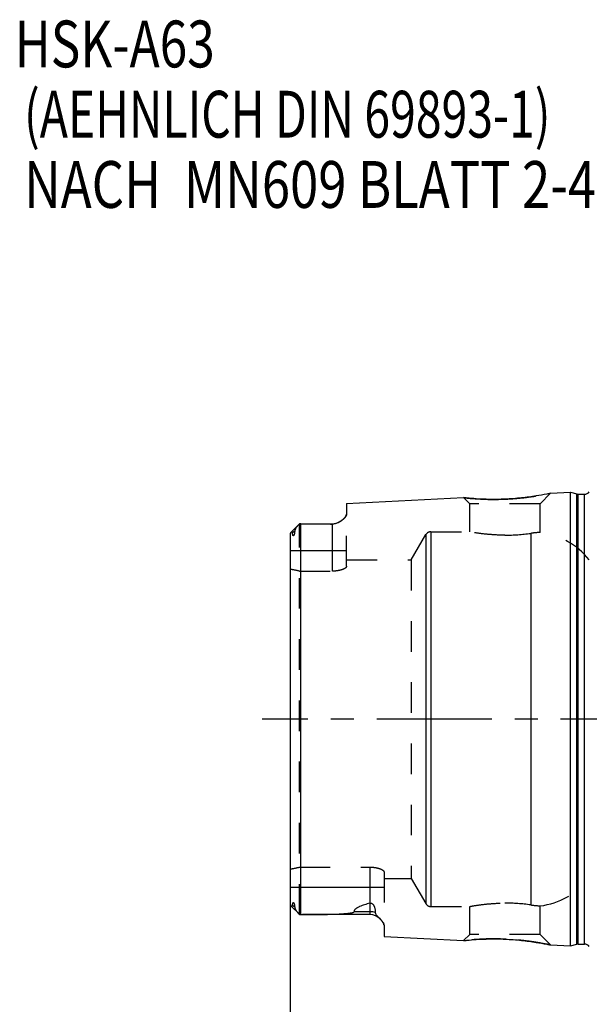
# Model space of a CAD drawing. Units: millimetres. Extents: x 0 to 594, y 0 to 420.
# Drawn here: x 272 to 333, y 202 to 307 of the extents above; entities that cross this region are included whole.
import ezdxf

# ---------------------------------------------------------------- set-up
doc = ezdxf.new("R2010")
doc.units = ezdxf.units.MM
doc.header["$LTSCALE"] = 32.67
doc.linetypes.add('CENTER', pattern=[0.6, 0.375, -0.075, 0.075, -0.075])
doc.linetypes.add('HIDDEN', pattern=[0.2, 0.1, -0.1])
doc.layers.get('0').update_dxf_attribs({"linetype": 'CONTINUOUS'})
for name, color, linetype in [('241054-000-05-ED1_CL', 7, 'CONTINUOUS'), ('HSK-A63_MOD100_AXIS', 7, 'CONTINUOUS'), ('HSK-A63_MOD100_CL', 7, 'CONTINUOUS'), ('HSK-A63_MOD100_DIM', 7, 'CONTINUOUS'), ('HSK-A63_MOD100_HL', 7, 'CONTINUOUS')]:
    doc.layers.add(name, color=color, linetype=linetype)
doc.styles.get("Standard").update_dxf_attribs({"font": 'TXT.SHX', "width": 0.7})
doc.dimstyles.new('DIMSTYLE_4', dxfattribs={"dimtxt": 3.5, "dimasz": 3.5, "dimexe": 0.18, "dimexo": 0.0625, "dimgap": 0.09, "dimtad": 1, "dimdec": 3, "dimdsep": 46, "dimtxsty": 'STANDARD', "dimblk": '_FILLED', "dimblk1": '_FILLED', "dimblk2": '_FILLED', "dimcen": 0.09, "dimclrt": 2, "dimadec": 0, "dimazin": 0, "dimtp": 0.15, "dimtm": 0.15, "dimtfac": 1, "dimtdec": 3, "dimtofl": 0, "dimtmove": 0, "dimatfit": 3, "dimldrblk": '_FILLED', "dimfxl": 1, "dimtolj": 1, "dimarcsym": 0})

# ---------------------------------------------------------------- blocks, each defined once
blk = doc.blocks.new('_FILLED')
at = {"color": 0, "linetype": 'BYBLOCK'}
blk.add_solid([(0, 0), (-1, 0.125), (-1, -0.125)], dxfattribs=at)
blk = doc.blocks.new('*D3')
at = {"layer": 'HSK-A63_MOD100_DIM', "color": 3, "linetype": 'CONTINUOUS'}
for p, q in [((301.03, 213.42), (301.03, 148.55)), ((397.93, 183.13), (397.93, 148.55)), ((301.03, 150.05), (349.48, 150.05)), ((397.93, 150.05), (349.48, 150.05))]:
    blk.add_line(p, q, dxfattribs=at)
at = {"layer": 'HSK-A63_MOD100_DIM', "color": 3, "linetype": 'CONTINUOUS', "xscale": 3.5, "yscale": 3.5, "zscale": 3.5, "rotation": 180}
blk.add_blockref('_FILLED', (301.03, 150.05), dxfattribs=at)
at = {"layer": 'HSK-A63_MOD100_DIM', "color": 3, "linetype": 'CONTINUOUS', "xscale": 3.5, "yscale": 3.5, "zscale": 3.5}
blk.add_blockref('_FILLED', (397.93, 150.05), dxfattribs=at)
at = {"layer": 'HSK-A63_MOD100_DIM', "color": 2, "linetype": 'CONTINUOUS', "insert": (349.48, 154.42), "char_height": 3.5, "width": 13.25, "attachment_point": 2, "line_spacing_factor": 0.9}
blk.add_mtext('(96.9)', dxfattribs=at)
blk = doc.blocks.new('NOTE_HSK_BL7', base_point=(313.86, 285.77))
at = {"layer": '241054-000-05-ED1_CL', "color": 2, "linetype": 'CONTINUOUS'}
for s, width, p in [('HSK-A63', 0.77551, (271.63, 301.64)), ('(AEHNLICH DIN 69893-1)', 0.725108, (272.63, 294.14)), ('NACH  MN609 BLATT 2-4', 0.794785, (272.63, 286.64))]:
    blk.add_text(s, height=5, dxfattribs=dict(at, width=width)).set_placement(p)

msp = doc.modelspace()

# ---------------------------------------------------------------- linework, layer by layer
at = {"layer": 'HSK-A63_MOD100_AXIS', "color": 3, "linetype": 'CENTER'}
msp.add_line((400.9323, 232.0494), (298.0323, 232.0494), dxfattribs=at)
at = {"layer": 'HSK-A63_MOD100_CL', "color": 7, "linetype": 'CONTINUOUS'}
for p, q in [((307.0323, 255.0724), (319.5219, 255.6981)), ((328.808, 256.1634), (330.9323, 256.2698)), ((330.9323, 207.8289), (330.9323, 256.2698)), ((330.9323, 256.2698), (331.6024, 256.0902)), ((331.7577, 256.0698), (332.4323, 256.0698)), ((307.0323, 255.0724), (307.0323, 253.9348)), ((301.0816, 251.9686), (302.0008, 252.8879)), ((302.1722, 252.9193), (302.3335, 252.9194)), ((302.3315, 252.9194), (305.5323, 252.9194)), ((301.0323, 251.8395), (301.0323, 212.2593)), ((302.0008, 211.2108), (301.0817, 212.13)), ((302.1722, 211.1794), (302.3401, 211.1794)), ((309.5323, 211.1794), (302.3318, 211.1794)), ((311.0323, 210.0398), (311.0323, 208.8259)), ((311.0323, 208.8259), (319.5219, 208.4006)), ((328.808, 207.9354), (330.9323, 207.8289)), ((330.9323, 207.8289), (331.6024, 208.0085)), ((331.7577, 208.0289), (332.4323, 208.0289))]:
    msp.add_line(p, q, dxfattribs=at)
at = {"layer": 'HSK-A63_MOD100_CL', "color": 9, "linetype": 'CONTINUOUS'}
for p, q in [((331.6024, 208.0085), (331.6024, 256.0902)), ((331.7577, 208.0289), (331.7577, 256.0698)), ((332.4323, 208.0289), (332.4323, 256.0698)), ((302.1722, 211.1794), (302.1722, 252.9193)), ((305.5323, 247.8508), (305.5323, 252.9194)), ((301.5033, 252.1341), (301.2791, 251.9343)), ((315.4951, 251.7494), (315.4951, 212.3494)), ((316.0147, 252.0494), (316.0147, 212.0494)), ((326.6873, 251.8869), (326.6873, 212.2118)), ((301.0323, 250.0394), (307.0323, 250.0394)), ((309.5323, 216.2479), (309.5323, 211.1794)), ((311.0323, 214.0594), (301.0323, 214.0594)), ((301.5033, 211.9646), (301.2791, 212.1644)), ((309.5323, 211.4933), (307.8345, 211.4933))]:
    msp.add_line(p, q, dxfattribs=at)
at = {"layer": 'HSK-A63_MOD100_CL', "color": 7, "linetype": 'CONTINUOUS'}
for centre, radius, start, end in [((331.7577, 256.6698), 0.6, 255, 270), ((332.4323, 256.6698), 0.6, 270, 326.446726), ((303.7611, 251.1267), 2.49, 133.970312, 135.020026), ((305.5323, 254.4194), 1.5, 270, 301.215446), ((303.7611, 212.972), 2.49, 224.97992, 226.029689), ((302.165, 228.8197), 17.6402, 269.56889, 270.023471), ((309.5323, 209.6794), 1.5, 44.282051, 90), ((331.7577, 207.4289), 0.6, 90, 105), ((332.4323, 207.4289), 0.6, 33.553274, 90)]:
    msp.add_arc(centre, radius, start, end, dxfattribs=at)
for points, knots in [([(323.9323, 255.5377), (323.3844, 255.5141), (322.3613, 255.5003), (321.0095, 255.5573), (320.0885, 255.6358), (319.6411, 255.6844), (319.5219, 255.6981)], [0, 0, 0, 0, 0.37239351, 0.69439974, 0.91849443, 1, 1, 1, 1]), ([(328.808, 256.1634), (328.6704, 256.1345), (328.163, 256.0313), (327.134, 255.8472), (325.647, 255.6478), (324.5269, 255.5633), (323.9323, 255.5377)], [0, 0, 0, 0, 0.0856775, 0.31569988, 0.63716539, 1, 1, 1, 1]), ([(307.0323, 253.9348), (307.0323, 253.9038), (307.0215, 253.8382), (306.9799, 253.7417), (306.9156, 253.643), (306.8305, 253.5425), (306.7261, 253.4405), (306.6037, 253.3375), (306.4637, 253.2343), (306.3626, 253.1686), (306.309, 253.1361)], [0, 0, 0, 0, 0.08352309, 0.17658885, 0.28180107, 0.40000256, 0.53115424, 0.67490838, 0.83104842, 1, 1, 1, 1]), ([(301.9997, 252.8868), (301.9469, 252.8339), (301.8701, 252.7499), (301.7737, 252.6306), (301.703, 252.535), (301.6359, 252.4352), (301.5844, 252.3491), (301.548, 252.2793), (301.5251, 252.2285), (301.5085, 252.1806), (301.5032, 252.1488), (301.5033, 252.1341)], [0, 0, 0, 0, 0.24582027, 0.37358272, 0.50409069, 0.63651102, 0.76884426, 0.83351392, 0.89539973, 0.95193044, 1, 1, 1, 1]), ([(302.1722, 252.9193), (302.1603, 252.9193), (302.1136, 252.9192), (302.067, 252.9191), (302.0323, 252.9188)], [0, 0, 0, 0, 0.25606588, 1, 1, 1, 1]), ([(302.3335, 252.9194), (302.8678, 252.9194), (303.6687, 252.9161), (304.735, 252.9005), (305.2668, 252.8876), (305.5323, 252.8792)], [0, 0, 0, 0, 0.50110655, 0.75095695, 1, 1, 1, 1]), ([(306.309, 253.1361), (306.259, 253.1058), (306.1525, 253.0455), (306.0101, 252.9783), (305.8822, 252.9309), (305.7734, 252.9004), (305.6555, 252.8807), (305.5736, 252.8779), (305.5323, 252.8792)], [0, 0, 0, 0, 0.21131955, 0.44240741, 0.56867156, 0.70464136, 0.85051879, 1, 1, 1, 1]), ([(301.0813, 251.9684), (301.0657, 251.9528), (301.0396, 251.9119), (301.0323, 251.8643), (301.0323, 251.8395)], [0, 0, 0, 0, 0.47076461, 1, 1, 1, 1]), ([(301.2791, 251.9343), (301.2791, 251.9494), (301.2759, 251.9715), (301.2594, 251.9924), (301.2419, 252.0051), (301.2168, 252.0133), (301.1863, 252.0151), (301.1565, 252.0108), (301.1195, 251.9985), (301.0949, 251.9819), (301.0813, 251.9684)], [0, 0, 0, 0, 0.17628355, 0.24388715, 0.30651588, 0.42705732, 0.54578537, 0.66240242, 0.77664216, 1, 1, 1, 1]), ([(301.5033, 252.1341), (301.5035, 252.1), (301.5014, 252.0477), (301.4942, 251.9767), (301.4859, 251.9199), (301.4763, 251.8711), (301.4666, 251.8305), (301.4578, 251.7985), (301.4471, 251.765), (301.4362, 251.7361), (301.4255, 251.7118), (301.4155, 251.6921), (301.4053, 251.6752), (301.3951, 251.6616), (301.3842, 251.6497), (301.3711, 251.6398), (301.3561, 251.6366), (301.3455, 251.639), (301.335, 251.6452), (301.3249, 251.6566), (301.3158, 251.6725), (301.3084, 251.6901), (301.3002, 251.7157), (301.2924, 251.75), (301.286, 251.7933), (301.2817, 251.8387), (301.2794, 251.886), (301.279, 251.9181), (301.2791, 251.9343)], [0, 0, 0, 0, 0.11904318, 0.18242971, 0.24885197, 0.31902315, 0.35591276, 0.3943779, 0.43493017, 0.47853303, 0.5020754, 0.52742084, 0.55550299, 0.57087665, 0.58660133, 0.6116461, 0.62690795, 0.63836917, 0.64872594, 0.66909854, 0.69030409, 0.71249972, 0.73559609, 0.78405809, 0.83505094, 0.88816805, 0.94318409, 1, 1, 1, 1]), ([(301.2791, 212.1644), (301.279, 212.1807), (301.2794, 212.2127), (301.2817, 212.26), (301.286, 212.3054), (301.2924, 212.3487), (301.3002, 212.383), (301.3084, 212.4086), (301.3158, 212.4263), (301.3249, 212.4422), (301.335, 212.4535), (301.3455, 212.4597), (301.3561, 212.4621), (301.3711, 212.4589), (301.3842, 212.449), (301.3951, 212.4371), (301.4053, 212.4235), (301.4155, 212.4066), (301.4255, 212.3869), (301.4362, 212.3627), (301.4471, 212.3337), (301.4578, 212.3002), (301.4666, 212.2682), (301.4763, 212.2276), (301.4859, 212.1788), (301.4942, 212.122), (301.5014, 212.051), (301.5035, 211.9987), (301.5033, 211.9646)], [0, 0, 0, 0, 0.05681586, 0.11183186, 0.1649489, 0.21594165, 0.26440359, 0.2875, 0.30969566, 0.33090116, 0.35127367, 0.36163028, 0.37309136, 0.38835345, 0.41339642, 0.42912143, 0.44449654, 0.47257949, 0.49792452, 0.52146661, 0.56506929, 0.60562163, 0.6440869, 0.68097662, 0.75114794, 0.81757024, 0.88095677, 1, 1, 1, 1]), ([(309.5323, 212.4), (309.4347, 212.3741), (309.2423, 212.3208), (308.9597, 212.2343), (308.6893, 212.1408), (308.4747, 212.0545), (308.3142, 211.9792), (308.2033, 211.9206), (308.1018, 211.8587), (308.0119, 211.7933), (307.9364, 211.7242), (307.8784, 211.6511), (307.8415, 211.5738), (307.8337, 211.5193), (307.8345, 211.4933)], [0, 0, 0, 0, 0.15100973, 0.29873313, 0.4420173, 0.57909024, 0.64449884, 0.70721772, 0.76667547, 0.82222326, 0.87323248, 0.91935529, 0.96102191, 1, 1, 1, 1]), ([(309.5323, 212.4), (309.5538, 212.4057), (309.5993, 212.4117), (309.6653, 212.4017), (309.7228, 212.3775), (309.7828, 212.3384), (309.841, 212.2826), (309.895, 212.2114), (309.9377, 212.1401), (309.9726, 212.0689), (310.0017, 211.9982), (310.0336, 211.9056), (310.0641, 211.7911), (310.0886, 211.6551), (310.1026, 211.5224), (310.1055, 211.4349), (310.1053, 211.3919)], [0, 0, 0, 0, 0.05166069, 0.10495911, 0.1529311, 0.19546698, 0.27060804, 0.3385429, 0.40234464, 0.46338328, 0.52237418, 0.57973545, 0.690519, 0.79705843, 0.90005919, 1, 1, 1, 1]), ([(301.0323, 212.2593), (301.0323, 212.2344), (301.0397, 212.1868), (301.0657, 212.1458), (301.0814, 212.1303)], [0, 0, 0, 0, 0.52924312, 1, 1, 1, 1]), ([(301.0814, 212.1303), (301.0949, 212.1168), (301.1196, 212.1002), (301.1565, 212.0879), (301.1863, 212.0837), (301.2169, 212.0854), (301.2419, 212.0936), (301.2595, 212.1063), (301.2759, 212.1272), (301.2791, 212.1493), (301.2791, 212.1644)], [0, 0, 0, 0, 0.22335138, 0.33759114, 0.45420665, 0.57293272, 0.69347115, 0.75610123, 0.82370949, 1, 1, 1, 1]), ([(301.5033, 211.9646), (301.5032, 211.9499), (301.5085, 211.9182), (301.5251, 211.8703), (301.548, 211.8194), (301.5844, 211.7496), (301.6359, 211.6635), (301.703, 211.5637), (301.7737, 211.4681), (301.8701, 211.3488), (301.9469, 211.2648), (301.9997, 211.2119)], [0, 0, 0, 0, 0.0480688, 0.10459828, 0.16648408, 0.23115408, 0.36348758, 0.49590819, 0.62641638, 0.75417913, 1, 1, 1, 1]), ([(302.3402, 211.1794), (302.5786, 211.1794), (303.0551, 211.1803), (303.6505, 211.1843), (304.1263, 211.1895), (304.4826, 211.1947), (304.8385, 211.2013), (305.1937, 211.2095), (305.5483, 211.2196), (305.9018, 211.2322), (306.2539, 211.2477), (306.5461, 211.264), (306.7786, 211.2799), (306.9515, 211.2935), (307.1229, 211.3093), (307.2643, 211.325), (307.376, 211.3396), (307.4582, 211.3518), (307.5388, 211.3656), (307.6044, 211.379), (307.6552, 211.3912), (307.6918, 211.4011), (307.7266, 211.412), (307.7591, 211.4242), (307.7881, 211.4379), (307.809, 211.4512), (307.822, 211.4634), (307.8292, 211.4728), (307.8337, 211.4828), (307.8346, 211.4899), (307.8345, 211.4933)], [0, 0, 0, 0, 0.12907375, 0.25798512, 0.32236315, 0.38667659, 0.45091196, 0.51505098, 0.57906795, 0.64292506, 0.70656321, 0.76988173, 0.80136783, 0.83268943, 0.86378401, 0.89454374, 0.90974104, 0.92476414, 0.93954637, 0.95397648, 0.96100302, 0.9678534, 0.97446938, 0.98076391, 0.986606, 0.99181284, 0.99412363, 0.99622701, 0.99815668, 1, 1, 1, 1]), ([(310.1053, 211.3919), (310.1053, 211.3767), (310.1079, 211.346), (310.1239, 211.2846), (310.1618, 211.2098), (310.2231, 211.1256), (310.2943, 211.0436), (310.3707, 210.9632), (310.4747, 210.8586), (310.553, 210.781), (310.6041, 210.7288)], [0, 0, 0, 0, 0.05372034, 0.10859259, 0.22424309, 0.34807027, 0.47729007, 0.60901952, 0.74105983, 1, 1, 1, 1]), ([(310.6041, 210.7288), (310.662, 210.6695), (310.7454, 210.5813), (310.8454, 210.4598), (310.9087, 210.3726), (310.9609, 210.2868), (311.0116, 210.1796), (311.0323, 210.0943), (311.0323, 210.0398)], [0, 0, 0, 0, 0.30045659, 0.43954496, 0.56989529, 0.69091497, 0.80248177, 1, 1, 1, 1]), ([(319.5219, 208.4006), (319.6411, 208.4143), (320.0885, 208.4629), (321.0095, 208.5414), (322.3613, 208.5984), (323.3844, 208.5847), (323.9323, 208.561)], [0, 0, 0, 0, 0.08150557, 0.30560026, 0.62760649, 1, 1, 1, 1]), ([(323.9323, 208.561), (324.5269, 208.5354), (325.647, 208.451), (327.134, 208.2515), (328.163, 208.0674), (328.6704, 207.9642), (328.808, 207.9354)], [0, 0, 0, 0, 0.36283458, 0.6843001, 0.91432249, 1, 1, 1, 1])]:
    msp.add_open_spline(points, degree=3, knots=knots, dxfattribs=at)
at = {"layer": 'HSK-A63_MOD100_CL', "color": 9, "linetype": 'CONTINUOUS'}
msp.add_open_spline([(310.1053, 211.3919), (310.0143, 211.4254), (309.8251, 211.4763), (309.63, 211.4933), (309.5323, 211.4933)], degree=3, knots=[0, 0, 0, 0, 0.49806466, 1, 1, 1, 1], dxfattribs=at)
at = {"layer": 'HSK-A63_MOD100_HL', "color": 6, "linetype": 'HIDDEN'}
for p, q in [((320.1823, 255.0377), (319.5219, 255.6981)), ((327.6823, 255.0377), (328.808, 256.1634)), ((328.8072, 256.1632), (328.808, 256.1634)), ((320.1823, 252.0494), (320.1823, 255.0377)), ((327.6823, 255.0377), (320.1823, 255.0377)), ((327.6823, 251.9872), (327.6823, 255.0377)), ((307.0323, 248.3664), (307.0323, 253.9348)), ((301.9998, 252.8868), (302.0037, 252.8908)), ((302.0323, 252.9188), (302.0445, 252.9189)), ((302.0323, 211.1799), (302.0323, 252.9188)), ((302.1612, 252.9193), (302.1722, 252.9193)), ((302.1722, 252.9193), (302.3315, 252.9194)), ((302.3315, 252.9194), (302.3335, 252.9194)), ((306.309, 253.1361), (306.3098, 253.1366)), ((306.3098, 253.1366), (306.3115, 253.1376)), ((313.9363, 249.0494), (315.4951, 251.7494)), ((316.0147, 252.0494), (320.1823, 252.0494)), ((307.0323, 249.0494), (313.9363, 249.0494)), ((313.9363, 249.0494), (313.9363, 215.0494)), ((302.0323, 247.8508), (305.5323, 247.8508)), ((302.0323, 216.2479), (309.5323, 216.2479)), ((311.0323, 215.7323), (311.0323, 210.0398)), ((311.0323, 215.0494), (313.9363, 215.0494)), ((313.9363, 215.0494), (315.4951, 212.3494)), ((316.0147, 212.0494), (320.1823, 212.0494)), ((320.1823, 209.061), (320.1823, 212.0494)), ((327.6823, 209.061), (327.6823, 212.1115)), ((302.0038, 211.2079), (301.9998, 211.2118)), ((302.0054, 211.2062), (302.0038, 211.2079)), ((302.0445, 211.1798), (302.0323, 211.1799)), ((302.1722, 211.1794), (302.1612, 211.1794)), ((302.1722, 211.1794), (302.3318, 211.1794)), ((302.3318, 211.1794), (302.3402, 211.1794)), ((310.6061, 210.7267), (310.6041, 210.7287)), ((320.1823, 209.061), (319.5219, 208.4006)), ((319.5227, 208.4007), (319.5219, 208.4006)), ((327.6823, 209.061), (320.1823, 209.061)), ((327.6823, 209.061), (328.808, 207.9354)), ((328.808, 207.9354), (328.5738, 207.9836))]:
    msp.add_line(p, q, dxfattribs=at)
for centre, radius, start, end in [((322.8294, 284.4664), 28.9578, 263.441387, 265.493575), ((322.7392, 283.271), 27.759, 265.485352, 271.879586), ((322.7348, 283.3106), 27.7987, 271.885842, 272.468824), ((322.7323, 283.3707), 27.8588, 272.468705, 272.65884), ((303.7583, 251.1296), 2.4861, 133.969792, 134.891143), ((302.165, 234.6045), 18.3147, 90.011682, 90.376959), ((305.5323, 254.4194), 1.5, 301.215446, 301.222057), ((301.2643, 251.8395), 0.232, 176.855451, 180.014665), ((316.0147, 251.4494), 0.6, 90, 150), ((323.9209, 271.6957), 20.001, 270.032678, 277.950265), ((328.5183, 238.7152), 13.2983, 93.604434, 97.914152), ((328.5105, 238.793), 13.2202, 93.591696, 97.92689), ((326.6873, 244.0494), 8, 38.682187, 82.85535), ((326.6873, 220.0494), 8, 277.14465, 321.317813), ((323.9209, 192.4031), 20.001, 82.049735, 89.967322), ((301.2642, 212.2592), 0.2319, 179.984717, 183.212074), ((301.1897, 212.2391), 0.1536, 224.235915, 225.139465), ((316.0147, 212.6494), 0.6, 210, 270), ((328.5183, 225.3835), 13.2983, 262.085848, 266.395566), ((328.5105, 225.3057), 13.2202, 262.07311, 266.408304), ((303.7571, 212.9679), 2.4843, 225.163584, 226.030406), ((302.1801, 233.9426), 22.7631, 269.65865, 269.952527), ((310.6802, 210.0397), 0.3521, 0.020234, 3.602424), ((322.7343, 180.773), 27.8139, 87.531335, 88.113999), ((322.7323, 180.7281), 27.8588, 87.34116, 87.531295)]:
    msp.add_arc(centre, radius, start, end, dxfattribs=at)
for start_param, end_param in [(1.30265047, 1.3539832), (-1.3539832, -1.30265047)]:
    msp.add_ellipse((296.7149, 232.0494), major_axis=(20.07, 0), ratio=0.81649658, start_param=start_param, end_param=end_param, dxfattribs=at)
for points, knots in [([(324.0246, 255.5418), (324.6043, 255.5687), (325.6955, 255.6537), (327.2907, 255.8691), (328.3028, 256.0573), (328.8072, 256.1632)], [0, 0, 0, 0, 0.36058908, 0.67967388, 1, 1, 1, 1]), ([(306.3115, 253.1376), (306.3626, 253.1686), (306.4592, 253.2313), (306.5934, 253.3297), (306.7118, 253.4279), (306.8138, 253.5252), (306.8986, 253.6214), (306.9818, 253.74), (307.0234, 253.838), (307.0304, 253.9019)], [0, 0, 0, 0, 0.16656725, 0.32109011, 0.46399128, 0.59510769, 0.71411851, 0.82089483, 1, 1, 1, 1]), ([(307.0304, 253.9019), (307.0308, 253.9046), (307.0318, 253.9156), (307.0323, 253.9266), (307.0323, 253.9348)], [0, 0, 0, 0, 0.25245385, 1, 1, 1, 1]), ([(323.9323, 251.6946), (323.453, 251.6946), (322.5663, 251.7272), (321.4116, 251.8471), (320.6426, 251.9656), (320.2776, 252.0315), (320.1823, 252.0494)], [0, 0, 0, 0, 0.38125161, 0.70501797, 0.92287438, 1, 1, 1, 1]), ([(307.0323, 248.3664), (307.0323, 248.3519), (307.0269, 248.321), (307.0045, 248.2762), (306.9688, 248.2317), (306.9201, 248.1874), (306.8587, 248.1437), (306.785, 248.101), (306.6994, 248.0597), (306.5647, 248.0054), (306.3709, 247.9462), (306.1125, 247.8927), (305.829, 247.8586), (305.6325, 247.8508), (305.5323, 247.8508)], [0, 0, 0, 0, 0.0261935, 0.0554252, 0.08924076, 0.12850906, 0.17364256, 0.22476858, 0.28183097, 0.34464414, 0.48622585, 0.64614427, 0.81949442, 1, 1, 1, 1]), ([(309.5323, 216.2479), (309.6325, 216.2479), (309.829, 216.2401), (310.1125, 216.206), (310.3709, 216.1525), (310.5647, 216.0934), (310.6994, 216.039), (310.785, 215.9978), (310.8587, 215.955), (310.9201, 215.9113), (310.9688, 215.8671), (311.0045, 215.8225), (311.0269, 215.7777), (311.0323, 215.7468), (311.0323, 215.7323)], [0, 0, 0, 0, 0.18050558, 0.35385573, 0.51377415, 0.65535587, 0.71816903, 0.77523143, 0.82635744, 0.87149094, 0.91075924, 0.9445748, 0.9738065, 1, 1, 1, 1]), ([(320.1823, 212.0494), (320.2776, 212.0672), (320.6426, 212.1331), (321.4116, 212.2516), (322.5663, 212.3715), (323.453, 212.4041), (323.9323, 212.4041)], [0, 0, 0, 0, 0.07712561, 0.29498203, 0.61874839, 1, 1, 1, 1]), ([(311.0316, 210.0618), (311.0283, 210.1151), (311.0047, 210.1973), (310.953, 210.301), (310.8814, 210.4151), (310.766, 210.5592), (310.6619, 210.6696), (310.6061, 210.7267)], [0, 0, 0, 0, 0.19946827, 0.31182813, 0.43322484, 0.70186279, 1, 1, 1, 1]), ([(323.6496, 208.5718), (323.1367, 208.5887), (322.1832, 208.5935), (320.8063, 208.5292), (319.9449, 208.4492), (319.5227, 208.4007)], [0, 0, 0, 0, 0.37241947, 0.69158445, 1, 1, 1, 1]), ([(328.5738, 207.9836), (327.9767, 208.1045), (326.9401, 208.2849), (325.421, 208.4683), (324.5024, 208.5347), (324.0246, 208.5569)], [0, 0, 0, 0, 0.398226, 0.68734414, 1, 1, 1, 1])]:
    msp.add_open_spline(points, degree=3, knots=knots, dxfattribs=at)
msp.add_open_spline([(301.9998, 211.2118), (301.9998, 211.2119), (301.9998, 211.2119), (301.9997, 211.2119)], degree=3, dxfattribs=at)

# ---------------------------------------------------------------- block references
at = {"layer": '241054-000-05-ED1_CL', "color": 3, "linetype": 'CONTINUOUS'}
msp.add_blockref('NOTE_HSK_BL7', (313.859, 285.7684), dxfattribs=at)

# ---------------------------------------------------------------- dimensions: what is measured, and where the dimension line sits
at = {"layer": 'HSK-A63_MOD100_DIM', "color": 3, "linetype": 'CONTINUOUS'}
dim = msp.add_linear_dim(base=(301.0323, 150.0494), p1=(397.9323, 183.1347), p2=(301.0323, 213.4222), angle=180, text='(<>)', dimstyle='DIMSTYLE_4', dxfattribs=at)
dim.commit()
dim.dimension.update_dxf_attribs({"geometry": '*D3', "text_midpoint": (347.2948, 152.6744), "dimtype": 160})

doc.saveas('drawing.dxf')
